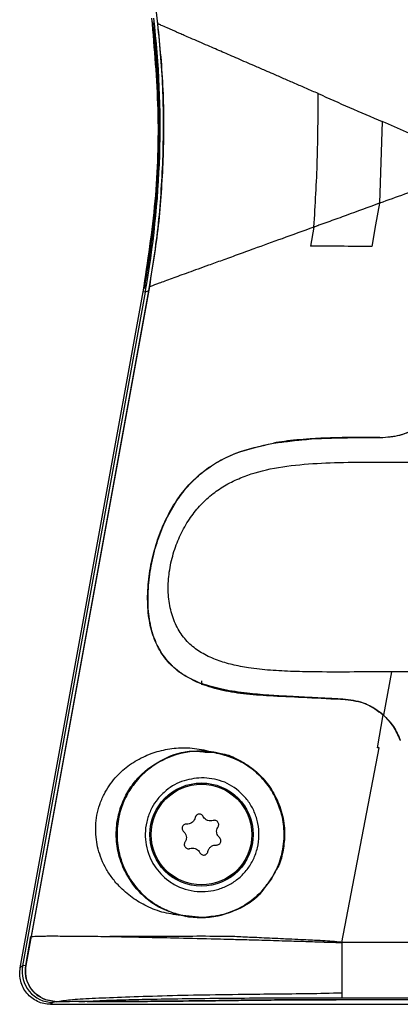
# Model space of a CAD drawing. Units: inches. Extents: x 0 to 10.4, y -0.1 to 8.1.
# Drawn here: x 1.7 to 2, y 3.6 to 4.4 of the extents above; entities that cross this region are included whole.
import ezdxf

# ---------------------------------------------------------------- set-up
doc = ezdxf.new("R2010")
doc.units = ezdxf.units.IN
doc.header["$MEASUREMENT"] = 0
doc.layers.get('0').update_dxf_attribs({"linetype": 'CONTINUOUS'})

msp = doc.modelspace()

# ---------------------------------------------------------------- linework, layer by layer
at = {"color": 7, "linetype": 'Continuous', "lineweight": 25}
for p, q in [((1.79786, 4.82457), (1.84605, 4.41492)), ((1.84656, 4.41491), (1.84605, 4.41492)), ((1.84703, 4.41474), (1.84656, 4.41491)), ((2.02792, 4.33584), (2.0257, 4.26976)), ((1.9726, 4.25039), (1.9698, 4.23503)), ((1.7349, 3.65035), (1.83445, 4.19787)), ((1.83603, 4.19782), (1.73678, 3.65192)), ((1.83869, 4.19882), (1.73934, 3.65236)), ((1.83938, 4.20228), (1.74365, 3.6758)), ((1.83603, 4.19782), (1.83445, 4.19787)), ((1.83869, 4.19882), (1.83603, 4.19782)), ((1.8399, 4.20226), (1.83938, 4.20228)), ((1.84038, 4.2024), (1.8399, 4.20226)), ((2.00308, 4.07991), (2.02591, 4.08003)), ((2.02591, 4.08003), (2.02845, 4.08003)), ((2.02227, 4.06003), (2.06611, 4.05995)), ((2.03524, 3.89012), (2.02887, 3.85513)), ((2.07426, 3.89011), (2.03524, 3.89012)), ((1.88153, 3.88053), (1.8779, 3.88191)), ((1.88153, 3.88278), (1.88153, 3.88053)), ((1.88153, 3.88053), (1.88153, 3.88006)), ((2.02407, 3.82868), (2.02866, 3.85531)), ((1.99506, 3.67089), (2.02546, 3.82869)), ((2.02546, 3.82869), (2.02407, 3.82868)), ((2.04246, 3.83483), (2.04219, 3.83455)), ((1.88598, 3.825), (1.89092, 3.82512)), ((1.88159, 3.69114), (1.86639, 3.69273)), ((1.87414, 3.69192), (1.86868, 3.69185)), ((1.89495, 3.6922), (1.88918, 3.69213)), ((1.73934, 3.65236), (1.7436, 3.67581)), ((2.73866, 3.67092), (1.99506, 3.67089)), ((1.73678, 3.65192), (1.7349, 3.65035)), ((1.73934, 3.65236), (1.73678, 3.65192)), ((1.75504, 3.62471), (1.76433, 3.623)), ((1.75555, 3.62452), (1.75504, 3.62471)), ((1.76433, 3.623), (1.75555, 3.62452)), ((1.76137, 3.62245), (1.75949, 3.62088)), ((1.75949, 3.62088), (2.28127, 3.62088)), ((1.76433, 3.623), (1.76137, 3.62245)), ((1.78919, 3.62308), (1.78716, 3.62309)), ((2.74311, 3.62456), (1.99063, 3.62456)), ((2.73855, 3.62597), (1.99518, 3.62597))]:
    msp.add_line(p, q, dxfattribs=at)
at = {"color": 8, "linetype": 'Continuous', "lineweight": 25}
for p, q in [((1.85028, 4.30837), (1.85059, 4.30836)), ((2.02591, 4.08003), (2.02591, 4.08003)), ((2.02845, 4.08003), (2.02845, 4.08003)), ((1.99812, 3.86789), (1.99812, 3.86789))]:
    msp.add_line(p, q, dxfattribs=at)
at = {"color": 7, "linetype": 'Continuous', "lineweight": 25, "flags": 128}
msp.add_lwpolyline([(2.0257, 4.26976), (2.02251, 4.25222), (2.01932, 4.23468)], dxfattribs=at)
at = {"color": 7, "linetype": 'Continuous', "lineweight": 25}
for radius in [0.0418, 0.04175, 0.04075]:
    msp.add_circle((1.88159, 3.75838), radius, dxfattribs=at)
for centre, radius, start, end in [((1.09801, 4.33197), 0.75011, 349.69777, 6.70723), ((1.76138, 3.64746), 0.02501, 169.72099, 269.97421)]:
    msp.add_arc(centre, radius, start, end, dxfattribs=at)
for points, knots in [([(1.83445, 4.19787), (1.83815, 4.22234), (1.84556, 4.27127), (1.84789, 4.34568), (1.84357, 4.39498), (1.84141, 4.41963)], [0, 0, 0, 0, 0.333333, 0.666667, 1, 1, 1, 1]), ([(1.84559, 4.41842), (1.8474, 4.40012), (1.85101, 4.36352), (1.85052, 4.32675), (1.85028, 4.30837)], [0, 0, 0, 0, 0.500111, 1, 1, 1, 1]), ([(1.84194, 4.41666), (1.84239, 4.41266), (1.84329, 4.40468), (1.84439, 4.39268), (1.84531, 4.38068), (1.84602, 4.36867), (1.84653, 4.35665), (1.84685, 4.34462), (1.84697, 4.33258), (1.84689, 4.32053), (1.84654, 4.30527), (1.84568, 4.28682), (1.84404, 4.2652), (1.84175, 4.24366), (1.83886, 4.22218), (1.8364, 4.20794), (1.83516, 4.20081)], [0, 0, 0, 0, 0.0556221, 0.1111924, 0.1667261, 0.2222382, 0.2777439, 0.3332585, 0.388797, 0.4443745, 0.5000063, 0.6000853, 0.7000358, 0.7999462, 0.8999048, 1, 1, 1, 1]), ([(1.84605, 4.41492), (1.8478, 4.3972), (1.8513, 4.36177), (1.85083, 4.32616), (1.85059, 4.30836)], [0, 0, 0, 0, 0.500035, 1, 1, 1, 1]), ([(1.976, 4.35856), (1.97281, 4.35994), (1.96645, 4.36271), (1.95719, 4.36673), (1.94819, 4.37064), (1.94017, 4.37414), (1.93222, 4.37759), (1.92493, 4.38077), (1.91753, 4.384), (1.91093, 4.38687), (1.90457, 4.38964), (1.89856, 4.39225), (1.89257, 4.39486), (1.88624, 4.39761), (1.87942, 4.40056), (1.87305, 4.40333), (1.86789, 4.40557), (1.86418, 4.4072), (1.86126, 4.40847), (1.85867, 4.40961), (1.85617, 4.41071), (1.85271, 4.41225), (1.84992, 4.41348), (1.84791, 4.41435), (1.84728, 4.41463), (1.84703, 4.41474)], [0, 0, 0, 0, 0.050463, 0.100614, 0.150484, 0.200102, 0.237445, 0.289751, 0.331387, 0.375163, 0.416838, 0.458284, 0.499472, 0.546123, 0.601812, 0.663934, 0.712984, 0.749658, 0.779207, 0.809926, 0.841847, 0.875044, 0.955548, 0.982436, 1, 1, 1, 1]), ([(1.9726, 4.25039), (1.97367, 4.2684), (1.9758, 4.30443), (1.97593, 4.34051), (1.976, 4.35856)], [0, 0, 0, 0, 0.500003, 1, 1, 1, 1]), ([(1.976, 4.35856), (1.98439, 4.35482), (2.00117, 4.34733), (2.019, 4.33967), (2.02792, 4.33584)], [0, 0, 0, 0, 0.500225, 1, 1, 1, 1]), ([(2.1074, 4.30128), (2.09399, 4.30716), (2.06716, 4.31892), (2.041, 4.3302), (2.02792, 4.33584)], [0, 0, 0, 0, 0.499946, 1, 1, 1, 1]), ([(1.85028, 4.30837), (1.84937, 4.29), (1.84755, 4.25327), (1.84165, 4.21698), (1.83869, 4.19882)], [0, 0, 0, 0, 0.499889, 1, 1, 1, 1]), ([(1.85059, 4.30836), (1.84971, 4.29057), (1.84795, 4.25501), (1.84224, 4.21986), (1.83938, 4.20228)], [0, 0, 0, 0, 0.499965, 1, 1, 1, 1]), ([(2.10734, 4.29931), (2.09356, 4.29428), (2.066, 4.28421), (2.03914, 4.27457), (2.0257, 4.26976)], [0, 0, 0, 0, 0.499954, 1, 1, 1, 1]), ([(2.0257, 4.26976), (2.0257, 4.26976), (2.0257, 4.26976), (2.0257, 4.26976), (2.0257, 4.26976), (2.02568, 4.26975), (2.02561, 4.26972), (2.01648, 4.26634), (2.00295, 4.26139), (1.98764, 4.25586), (1.98007, 4.25312), (1.97605, 4.25166), (1.97399, 4.25091), (1.97294, 4.25052), (1.97268, 4.25042), (1.97262, 4.2504), (1.9726, 4.25039), (1.9726, 4.25039), (1.9726, 4.25039), (1.9726, 4.25039), (1.9726, 4.25039)], [0, 0, 0, 0, 0.000004, 0.0000153, 0.0000611, 0.0002452, 0.0009784, 0.0039106, 0.4999114, 0.7499071, 0.8749375, 0.937444, 0.984343, 0.9960755, 0.9990128, 0.9997502, 0.9999357, 0.9999827, 0.9999953, 1, 1, 1, 1]), ([(1.9726, 4.25039), (1.96387, 4.24723), (1.94689, 4.24109), (1.92643, 4.23368), (1.91048, 4.22788), (1.89829, 4.22345), (1.88476, 4.21855), (1.87067, 4.21348), (1.85716, 4.20859), (1.84663, 4.2047), (1.84243, 4.20316), (1.84038, 4.2024)], [0, 0, 0, 0, 0.136084, 0.264575, 0.346114, 0.424413, 0.499544, 0.626027, 0.74984, 0.877707, 1, 1, 1, 1]), ([(2.01932, 4.23468), (2.01077, 4.23475), (1.99369, 4.23487), (1.97776, 4.23498), (1.96981, 4.23503)], [0, 0, 0, 0, 0.500599, 1, 1, 1, 1]), ([(2.02845, 4.08003), (2.0342, 4.0806), (2.0457, 4.08174), (2.06096, 4.09085), (2.07272, 4.10419), (2.07595, 4.11541), (2.07757, 4.12103)], [0, 0, 0, 0, 0.249851, 0.499706, 0.749624, 1, 1, 1, 1]), ([(2.02845, 4.08003), (2.03372, 4.08051), (2.04426, 4.08146), (2.05852, 4.08914), (2.07009, 4.10049), (2.07415, 4.11036), (2.07618, 4.11529)], [0, 0, 0, 0, 0.25045, 0.500264, 0.750111, 1, 1, 1, 1]), ([(1.8779, 3.88191), (1.87347, 3.88409), (1.86464, 3.88844), (1.85392, 3.89824), (1.8455, 3.91054), (1.84011, 3.92544), (1.83816, 3.93945), (1.83791, 3.95138), (1.83854, 3.96361), (1.84037, 3.97604), (1.84327, 3.98816), (1.84685, 3.99998), (1.85254, 4.01401), (1.86106, 4.02896), (1.87113, 4.0419), (1.88252, 4.05251), (1.89529, 4.06097), (1.91369, 4.06973), (1.92938, 4.07315), (1.93977, 4.07542)], [0, 0, 0, 0, 0.062961, 0.125829, 0.189147, 0.250071, 0.31113, 0.342538, 0.374719, 0.436508, 0.468228, 0.500613, 0.562502, 0.625849, 0.68855, 0.751049, 0.812304, 0.875611, 1, 1, 1, 1]), ([(1.93977, 4.0758), (1.94276, 4.07628), (1.94893, 4.07725), (1.95881, 4.07832), (1.96958, 4.07918), (1.98343, 4.0799), (2.00213, 4.08033), (2.01736, 4.08037), (2.02591, 4.08039)], [0, 0, 0, 0, 0.113476, 0.23447, 0.363082, 0.499405, 0.718947, 1, 1, 1, 1]), ([(1.93977, 4.07539), (1.9488, 4.07661), (1.96682, 4.07905), (1.99581, 4.07993), (2.01585, 4.08), (2.02591, 4.08003)], [0, 0, 0, 0, 0.333531, 0.665556, 1, 1, 1, 1]), ([(1.93977, 4.07539), (1.9499, 4.07672), (1.97012, 4.07939), (1.9921, 4.07974), (2.00308, 4.07991)], [0, 0, 0, 0, 0.500687, 1, 1, 1, 1]), ([(2.02591, 4.08003), (2.02633, 4.08003), (2.02718, 4.08003), (2.02802, 4.08003), (2.02845, 4.08003)], [0, 0, 0, 0, 0.500026, 1, 1, 1, 1]), ([(1.88153, 3.88053), (1.87691, 3.88256), (1.86767, 3.88662), (1.85627, 3.89592), (1.84719, 3.90778), (1.84115, 3.92235), (1.83874, 3.93627), (1.83818, 3.94825), (1.83854, 3.96061), (1.84014, 3.97323), (1.84287, 3.98559), (1.8463, 3.99765), (1.85185, 4.01202), (1.86029, 4.0274), (1.87033, 4.04076), (1.88177, 4.05173), (1.89462, 4.06047), (1.91323, 4.06955), (1.92918, 4.07306), (1.93977, 4.07539)], [0, 0, 0, 0, 0.063071, 0.125895, 0.189144, 0.249792, 0.310728, 0.34215, 0.374409, 0.436204, 0.467867, 0.500161, 0.561872, 0.625144, 0.68789, 0.750377, 0.811715, 0.874877, 1, 1, 1, 1]), ([(2.03524, 3.89012), (2.02518, 3.8901), (2.00512, 3.89006), (1.97861, 3.88999), (1.95602, 3.89037), (1.93732, 3.8913), (1.92082, 3.89307), (1.90653, 3.89577), (1.89414, 3.89943), (1.8829, 3.90449), (1.8729, 3.91143), (1.86479, 3.92047), (1.85883, 3.93194), (1.85517, 3.94529), (1.85422, 3.95985), (1.85581, 3.97487), (1.85956, 3.9895), (1.86522, 4.00326), (1.87241, 4.0154), (1.88104, 4.02596), (1.89077, 4.03471), (1.90152, 4.04188), (1.91657, 4.04921), (1.93736, 4.05519), (1.96423, 4.05866), (1.99274, 4.05995), (2.01241, 4.06001), (2.02227, 4.06003)], [0, 0, 0, 0, 0.062631, 0.124964, 0.167367, 0.20869, 0.249252, 0.281233, 0.312101, 0.344341, 0.374609, 0.405901, 0.43732, 0.46891, 0.499916, 0.530652, 0.562577, 0.593568, 0.625533, 0.656162, 0.688165, 0.71933, 0.750791, 0.811185, 0.874802, 0.937293, 1, 1, 1, 1]), ([(1.96485, 3.86962), (1.96075, 3.86983), (1.95377, 3.87019), (1.94423, 3.8707), (1.93564, 3.87126), (1.92715, 3.87194), (1.91469, 3.87323), (1.89906, 3.87545), (1.88734, 3.8789), (1.88149, 3.88062)], [0, 0, 0, 0, 0.135869, 0.231369, 0.32171, 0.429235, 0.526211, 0.763165, 1, 1, 1, 1]), ([(1.93977, 3.87086), (1.92936, 3.87147), (1.90849, 3.87268), (1.89053, 3.87791), (1.88153, 3.88053)], [0, 0, 0, 0, 0.499018, 1, 1, 1, 1]), ([(1.93977, 3.87049), (1.93243, 3.87094), (1.91821, 3.87182), (1.89855, 3.87466), (1.8872, 3.87826), (1.88153, 3.88006)], [0, 0, 0, 0, 0.347883, 0.674395, 1, 1, 1, 1]), ([(1.99812, 3.86789), (1.98818, 3.86841), (1.96829, 3.86946), (1.94928, 3.87039), (1.93977, 3.87086)], [0, 0, 0, 0, 0.500042, 1, 1, 1, 1]), ([(1.99787, 3.86755), (1.98751, 3.86809), (1.96763, 3.86913), (1.94879, 3.87005), (1.93977, 3.87049)], [0, 0, 0, 0, 0.521377, 1, 1, 1, 1]), ([(1.99812, 3.86789), (1.99253, 3.86818), (1.98132, 3.86876), (1.97034, 3.86933), (1.96485, 3.86962)], [0, 0, 0, 0, 0.499742, 1, 1, 1, 1]), ([(2.02887, 3.85513), (2.02428, 3.85858), (2.0151, 3.8655), (2.00378, 3.86709), (1.99812, 3.86789)], [0, 0, 0, 0, 0.499835, 1, 1, 1, 1]), ([(1.99812, 3.86789), (2.00373, 3.8671), (2.01495, 3.86553), (2.02409, 3.85872), (2.02866, 3.85531)], [0, 0, 0, 0, 0.499896, 1, 1, 1, 1]), ([(2.02866, 3.85531), (2.0316, 3.85234), (2.03748, 3.84637), (2.0408, 3.83868), (2.04246, 3.83483)], [0, 0, 0, 0, 0.499116, 1, 1, 1, 1]), ([(2.04246, 3.83483), (2.04082, 3.83864), (2.03755, 3.84624), (2.03176, 3.85217), (2.02887, 3.85513)], [0, 0, 0, 0, 0.500879, 1, 1, 1, 1]), ([(1.86639, 3.69273), (1.86131, 3.69336), (1.851, 3.69465), (1.83731, 3.69988), (1.82506, 3.70716), (1.81562, 3.71548), (1.80848, 3.72392), (1.80347, 3.73191), (1.79986, 3.74002), (1.79746, 3.74812), (1.7961, 3.75644), (1.7958, 3.76514), (1.79678, 3.77418), (1.79869, 3.7814), (1.80081, 3.78689), (1.80325, 3.7921), (1.80683, 3.79812), (1.81306, 3.8061), (1.82203, 3.81441), (1.83399, 3.82152), (1.84714, 3.82642), (1.86115, 3.82883), (1.87583, 3.82882), (1.88593, 3.82635), (1.89092, 3.82512)], [0, 0, 0, 0, 0.0614531, 0.1247719, 0.1860541, 0.2494913, 0.2944875, 0.336106, 0.374805, 0.4078552, 0.4382847, 0.4704808, 0.5003445, 0.5301091, 0.5458664, 0.5625093, 0.592848, 0.6259646, 0.6859993, 0.7508506, 0.8139482, 0.8752862, 0.9383686, 1, 1, 1, 1]), ([(1.86497, 3.69311), (1.85966, 3.69458), (1.84779, 3.69787), (1.83215, 3.70984), (1.82086, 3.72472), (1.8145, 3.74054), (1.81212, 3.75587), (1.81319, 3.7708), (1.81726, 3.78458), (1.82375, 3.7965), (1.83391, 3.80893), (1.84971, 3.8201), (1.86976, 3.82724), (1.88218, 3.82553), (1.88598, 3.825)], [0, 0, 0, 0, 0.086606, 0.193829, 0.301442, 0.379577, 0.447115, 0.506829, 0.562695, 0.619523, 0.682016, 0.816922, 0.944012, 1, 1, 1, 1]), ([(1.89413, 3.82456), (1.90212, 3.82212), (1.91412, 3.81847), (1.92807, 3.8073), (1.93698, 3.79691), (1.94377, 3.7845), (1.94796, 3.77041), (1.94905, 3.75449), (1.94605, 3.73789), (1.93876, 3.72231), (1.92829, 3.70953), (1.91564, 3.7), (1.89762, 3.69199), (1.87303, 3.68964), (1.84933, 3.69744), (1.83283, 3.71013), (1.82363, 3.72201), (1.81809, 3.73281), (1.81423, 3.74457), (1.8126, 3.75899), (1.81451, 3.77421), (1.81931, 3.78757), (1.82647, 3.79945), (1.83665, 3.81034), (1.85165, 3.82036), (1.86923, 3.82585), (1.88365, 3.82608), (1.89097, 3.82516), (1.89331, 3.82472), (1.89413, 3.82456)], [0, 0, 0, 0, 0.060119, 0.090236, 0.120527, 0.151159, 0.182289, 0.215205, 0.253011, 0.289471, 0.324787, 0.359178, 0.39288, 0.45656, 0.529141, 0.579911, 0.620751, 0.646047, 0.674912, 0.710407, 0.742843, 0.771724, 0.802094, 0.83967, 0.88152, 0.942396, 0.981878, 0.993609, 1, 1, 1, 1]), ([(1.89092, 3.82512), (1.89713, 3.82368), (1.90954, 3.82081), (1.92655, 3.8094), (1.94059, 3.79304), (1.94489, 3.77912), (1.9471, 3.77199)], [0, 0, 0, 0, 0.25063, 0.500627, 0.744051, 1, 1, 1, 1]), ([(1.89362, 3.82431), (1.8954, 3.82422), (1.90141, 3.82392), (1.91162, 3.81924), (1.9236, 3.81188), (1.93411, 3.80145), (1.94242, 3.78857), (1.94774, 3.77364), (1.94945, 3.75838), (1.94757, 3.74436), (1.94512, 3.73405), (1.94176, 3.72931), (1.94088, 3.72806)], [0, 0, 0, 0, 0.049327, 0.166904, 0.283986, 0.401509, 0.520406, 0.641583, 0.764586, 0.867063, 0.965079, 1, 1, 1, 1]), ([(1.88159, 3.80443), (1.88723, 3.80392), (1.89848, 3.80288), (1.91163, 3.7946), (1.91988, 3.78521), (1.92462, 3.77681), (1.92755, 3.76746), (1.92845, 3.75756), (1.92722, 3.74764), (1.9239, 3.73826), (1.91875, 3.7299), (1.91209, 3.72292), (1.90425, 3.71753), (1.89289, 3.71273), (1.8769, 3.71116), (1.86338, 3.71545), (1.85412, 3.72139), (1.84649, 3.72806), (1.83999, 3.7379), (1.83654, 3.7496), (1.83573, 3.75915), (1.8369, 3.76884), (1.84009, 3.77794), (1.84494, 3.78605), (1.85295, 3.79482), (1.86519, 3.80254), (1.87612, 3.8038), (1.88159, 3.80443)], [0, 0, 0, 0, 0.062699, 0.125221, 0.156657, 0.187931, 0.219218, 0.250694, 0.282379, 0.313732, 0.34492, 0.376112, 0.40698, 0.438629, 0.500796, 0.573684, 0.59393, 0.626049, 0.6885, 0.721294, 0.750723, 0.781717, 0.813229, 0.842435, 0.875708, 0.937817, 1, 1, 1, 1]), ([(1.88289, 3.77307), (1.88268, 3.7734), (1.88227, 3.77406), (1.88126, 3.77472), (1.88013, 3.77502), (1.87897, 3.77492), (1.87793, 3.77446), (1.87709, 3.7737), (1.87664, 3.77289), (1.87651, 3.77237), (1.87647, 3.77221)], [0, 0, 0, 0, 0.138784, 0.278176, 0.414194, 0.546031, 0.675866, 0.806632, 0.940747, 1, 1, 1, 1]), ([(1.89101, 3.76973), (1.89031, 3.76957), (1.88891, 3.76923), (1.88728, 3.76952), (1.88579, 3.77008), (1.88443, 3.77092), (1.88338, 3.77215), (1.88297, 3.77291), (1.88289, 3.77307)], [0, 0, 0, 0, 0.226888, 0.454552, 0.500405, 0.721129, 0.94257, 1, 1, 1, 1]), ([(1.86952, 3.76685), (1.86913, 3.76684), (1.86835, 3.76681), (1.86728, 3.76627), (1.86645, 3.76543), (1.86596, 3.76438), (1.86583, 3.76325), (1.86608, 3.76215), (1.86655, 3.76135), (1.86694, 3.76098), (1.86705, 3.76086)], [0, 0, 0, 0, 0.138643, 0.278038, 0.414063, 0.5459, 0.67574, 0.806503, 0.940613, 1, 1, 1, 1]), ([(1.87647, 3.77221), (1.87626, 3.77152), (1.87585, 3.77014), (1.87442, 3.76844), (1.87259, 3.76728), (1.87087, 3.76683), (1.86985, 3.76685), (1.86952, 3.76685)], [0, 0, 0, 0, 0.226796, 0.454481, 0.675163, 0.893701, 1, 1, 1, 1]), ([(1.89496, 3.7646), (1.89514, 3.76495), (1.89551, 3.76564), (1.89558, 3.76684), (1.89527, 3.76797), (1.8946, 3.76892), (1.89369, 3.7696), (1.89261, 3.76994), (1.89168, 3.76993), (1.89116, 3.76978), (1.89101, 3.76973)], [0, 0, 0, 0, 0.138766, 0.278161, 0.414179, 0.546015, 0.675854, 0.80662, 0.940734, 1, 1, 1, 1]), ([(1.89613, 3.7559), (1.89563, 3.75643), (1.89464, 3.75747), (1.89408, 3.75903), (1.89382, 3.76059), (1.89386, 3.76219), (1.8944, 3.76371), (1.89487, 3.76445), (1.89496, 3.7646)], [0, 0, 0, 0, 0.226906, 0.454571, 0.499468, 0.721123, 0.942569, 1, 1, 1, 1]), ([(1.9471, 3.77199), (1.94773, 3.76775), (1.949, 3.75921), (1.94773, 3.74625), (1.94433, 3.73373), (1.94018, 3.72629), (1.93811, 3.72259)], [0, 0, 0, 0, 0.249786, 0.503256, 0.753175, 1, 1, 1, 1]), ([(1.86705, 3.76086), (1.86755, 3.76034), (1.86854, 3.7593), (1.8693, 3.7572), (1.86939, 3.75503), (1.86891, 3.75332), (1.86839, 3.75245), (1.86822, 3.75216)], [0, 0, 0, 0, 0.226921, 0.454597, 0.675275, 0.893818, 1, 1, 1, 1]), ([(1.86822, 3.75216), (1.86804, 3.75182), (1.86768, 3.75113), (1.86761, 3.74993), (1.86792, 3.7488), (1.86858, 3.74785), (1.8695, 3.74717), (1.87058, 3.74683), (1.8715, 3.74684), (1.87202, 3.74699), (1.87218, 3.74703)], [0, 0, 0, 0, 0.13877, 0.27816, 0.414181, 0.546016, 0.675855, 0.80662, 0.940734, 1, 1, 1, 1]), ([(1.88671, 3.74455), (1.88692, 3.74524), (1.88733, 3.74662), (1.88876, 3.74833), (1.89059, 3.74949), (1.89231, 3.74994), (1.89333, 3.74992), (1.89366, 3.74992)], [0, 0, 0, 0, 0.226799, 0.454479, 0.675166, 0.893705, 1, 1, 1, 1]), ([(1.89366, 3.74992), (1.89405, 3.74993), (1.89483, 3.74996), (1.8959, 3.7505), (1.89673, 3.75133), (1.89722, 3.75238), (1.89735, 3.75351), (1.89711, 3.75462), (1.89663, 3.75542), (1.89625, 3.75579), (1.89613, 3.7559)], [0, 0, 0, 0, 0.138646, 0.278042, 0.414066, 0.545903, 0.675738, 0.806505, 0.940616, 1, 1, 1, 1]), ([(1.87218, 3.74703), (1.87287, 3.7472), (1.87427, 3.74753), (1.87647, 3.74715), (1.87839, 3.74614), (1.87964, 3.74487), (1.88013, 3.74398), (1.88029, 3.74369)], [0, 0, 0, 0, 0.226902, 0.45458, 0.675261, 0.893802, 1, 1, 1, 1]), ([(1.88029, 3.74369), (1.8805, 3.74336), (1.88092, 3.7427), (1.88192, 3.74205), (1.88306, 3.74175), (1.88421, 3.74185), (1.88525, 3.7423), (1.88609, 3.74307), (1.88655, 3.74387), (1.88667, 3.7444), (1.88671, 3.74455)], [0, 0, 0, 0, 0.138785, 0.278175, 0.414193, 0.54603, 0.675866, 0.806635, 0.940751, 1, 1, 1, 1]), ([(1.93811, 3.72259), (1.93453, 3.71778), (1.92752, 3.70837), (1.9132, 3.6986), (1.89759, 3.69235), (1.88697, 3.69155), (1.88159, 3.69114)], [0, 0, 0, 0, 0.255691, 0.500066, 0.74717, 1, 1, 1, 1]), ([(1.93419, 3.71789), (1.93294, 3.71584), (1.92785, 3.70747), (1.91357, 3.69794), (1.90102, 3.69407), (1.89495, 3.6922)], [0, 0, 0, 0, 0.143537, 0.586049, 1, 1, 1, 1]), ([(1.86639, 3.69273), (1.8644, 3.69322), (1.86038, 3.69421), (1.8546, 3.69641), (1.8504, 3.69829), (1.84826, 3.69958), (1.84787, 3.69981)], [0, 0, 0, 0, 0.30075, 0.610768, 0.930253, 1, 1, 1, 1]), ([(1.74365, 3.6758), (1.74376, 3.67581), (1.74396, 3.67583), (1.74417, 3.67585), (1.74427, 3.67586)], [0, 0, 0, 0, 0.4985064, 1, 1, 1, 1]), ([(1.74427, 3.67586), (1.74502, 3.67591), (1.7464, 3.676), (1.74891, 3.6761), (1.75152, 3.67617), (1.75455, 3.6762), (1.75849, 3.67623), (1.76396, 3.67623), (1.77214, 3.67619), (1.7846, 3.67609), (1.79618, 3.67597), (1.80267, 3.67591)], [0, 0, 0, 0, 0.090802, 0.167684, 0.2305, 0.300036, 0.382269, 0.47721, 0.602909, 0.777097, 1, 1, 1, 1]), ([(1.80263, 3.67592), (1.80731, 3.67583), (1.81763, 3.67563), (1.83657, 3.67524), (1.86058, 3.67471), (1.88242, 3.6742), (1.90033, 3.67375), (1.91322, 3.6734), (1.92894, 3.67296), (1.94556, 3.67246), (1.96197, 3.67196), (1.97332, 3.6716), (1.97968, 3.67139), (1.98255, 3.6713), (1.98578, 3.67121), (1.99041, 3.67105), (1.99351, 3.67094), (1.99506, 3.67089)], [0, 0, 0, 0, 0.095419, 0.210687, 0.345485, 0.499649, 0.550667, 0.613756, 0.68893, 0.776903, 0.848496, 0.917728, 0.934042, 0.936189, 0.957341, 0.978577, 1, 1, 1, 1]), ([(1.80267, 3.67591), (1.8069, 3.67595), (1.81573, 3.67604), (1.83095, 3.67613), (1.85037, 3.67619), (1.87414, 3.67622), (1.89304, 3.67621), (1.9025, 3.67621)], [0, 0, 0, 0, 0.1529102, 0.3191692, 0.4988526, 0.749092, 1, 1, 1, 1]), ([(1.9025, 3.67621), (1.90449, 3.67612), (1.90866, 3.67594), (1.91527, 3.67564), (1.92251, 3.67531), (1.9304, 3.67494), (1.93894, 3.67454), (1.94708, 3.67415), (1.95559, 3.67377), (1.96344, 3.67342), (1.97116, 3.67307), (1.97826, 3.6727), (1.98548, 3.67229), (1.99115, 3.67182), (1.9943, 3.67139), (1.99493, 3.67116), (1.99504, 3.6711), (1.99509, 3.67106), (1.99511, 3.67102), (1.99512, 3.67099), (1.99512, 3.67097), (1.99511, 3.67095), (1.99509, 3.67092), (1.99507, 3.6709), (1.99506, 3.67089)], [0, 0, 0, 0, 0.067212, 0.140767, 0.220635, 0.306809, 0.399277, 0.498022, 0.569237, 0.672019, 0.748292, 0.814334, 0.896893, 0.976259, 0.99425, 0.996538, 0.997369, 0.998016, 0.998516, 0.998735, 0.998948, 0.99917, 0.999413, 1, 1, 1, 1]), ([(1.99506, 3.67089), (1.99508, 3.66759), (1.99511, 3.66037), (1.99514, 3.64927), (1.99516, 3.6379), (1.99516, 3.63288), (1.99517, 3.63021)], [0, 0, 0, 0, 0.194417, 0.425961, 0.694528, 1, 1, 1, 1]), ([(1.75949, 3.62088), (1.75767, 3.621), (1.75402, 3.62123), (1.74881, 3.62307), (1.74411, 3.62592), (1.74015, 3.62974), (1.7371, 3.63432), (1.73514, 3.63945), (1.73426, 3.64491), (1.73469, 3.64854), (1.7349, 3.65035)], [0, 0, 0, 0, 0.125008, 0.25001, 0.375006, 0.5, 0.624995, 0.749991, 0.874992, 1, 1, 1, 1]), ([(1.73934, 3.65236), (1.73911, 3.64947), (1.73866, 3.64371), (1.7418, 3.63548), (1.74729, 3.6286), (1.75246, 3.62601), (1.75504, 3.62471)], [0, 0, 0, 0, 0.249853, 0.4997285, 0.7496519, 1, 1, 1, 1]), ([(1.75504, 3.62471), (1.75247, 3.62604), (1.74734, 3.62868), (1.74199, 3.63561), (1.73874, 3.64373), (1.73914, 3.64948), (1.73934, 3.65236)], [0, 0, 0, 0, 0.251185, 0.500779, 0.749805, 1, 1, 1, 1]), ([(1.76433, 3.623), (1.76758, 3.62359), (1.77403, 3.62475), (1.79215, 3.62576), (1.81586, 3.62674), (1.84513, 3.62774), (1.8788, 3.62859), (1.91154, 3.62902), (1.94156, 3.62939), (1.96812, 3.62958), (1.9861, 3.63), (1.99517, 3.63021)], [0, 0, 0, 0, 0.127308, 0.25268, 0.377484, 0.502572, 0.627259, 0.750977, 0.833416, 0.916044, 1, 1, 1, 1]), ([(1.99517, 3.63021), (1.99517, 3.62902), (1.99517, 3.62664), (1.99518, 3.62619), (1.99518, 3.62597)], [0, 0, 0, 0, 0.500001, 1, 1, 1, 1]), ([(1.90702, 3.62402), (1.8968, 3.62388), (1.8762, 3.6236), (1.84083, 3.62329), (1.80331, 3.62308), (1.77727, 3.62303), (1.76433, 3.623)], [0, 0, 0, 0, 0.247785, 0.499185, 0.750993, 1, 1, 1, 1]), ([(1.78233, 3.62304), (1.77897, 3.62303), (1.77298, 3.62301), (1.76697, 3.62301), (1.76433, 3.623)], [0, 0, 0, 0, 0.561193, 1, 1, 1, 1]), ([(1.78233, 3.62304), (1.78347, 3.62304), (1.78508, 3.62304), (1.78669, 3.62305), (1.78716, 3.62305)], [0, 0, 0, 0, 0.710741, 1, 1, 1, 1]), ([(1.99518, 3.62597), (1.98319, 3.62595), (1.95925, 3.62593), (1.92441, 3.62577), (1.89161, 3.62551), (1.86174, 3.62516), (1.83578, 3.62473), (1.81458, 3.62422), (1.79811, 3.62366), (1.79217, 3.62326), (1.78919, 3.62305)], [0, 0, 0, 0, 0.125384, 0.250425, 0.375272, 0.500079, 0.624918, 0.749778, 0.874742, 1, 1, 1, 1]), ([(1.78919, 3.62305), (1.79413, 3.62307), (1.80398, 3.6231), (1.81849, 3.62317), (1.83276, 3.62325), (1.85309, 3.6234), (1.87887, 3.62363), (1.89764, 3.62389), (1.90702, 3.62402)], [0, 0, 0, 0, 0.114393, 0.22836, 0.342337, 0.456758, 0.72836, 1, 1, 1, 1]), ([(1.99063, 3.62456), (1.98309, 3.62455), (1.9679, 3.62454), (1.94582, 3.62443), (1.92498, 3.62426), (1.91297, 3.6241), (1.90702, 3.62402)], [0, 0, 0, 0, 0.2483847, 0.5006982, 0.7526459, 1, 1, 1, 1]), ([(1.90702, 3.62402), (1.91297, 3.6241), (1.92498, 3.62426), (1.94582, 3.62443), (1.9679, 3.62454), (1.98309, 3.62455), (1.99063, 3.62456)], [0, 0, 0, 0, 0.2473541, 0.4993018, 0.7516153, 1, 1, 1, 1])]:
    msp.add_open_spline(points, degree=3, knots=knots, dxfattribs=at)

doc.saveas('drawing.dxf')
